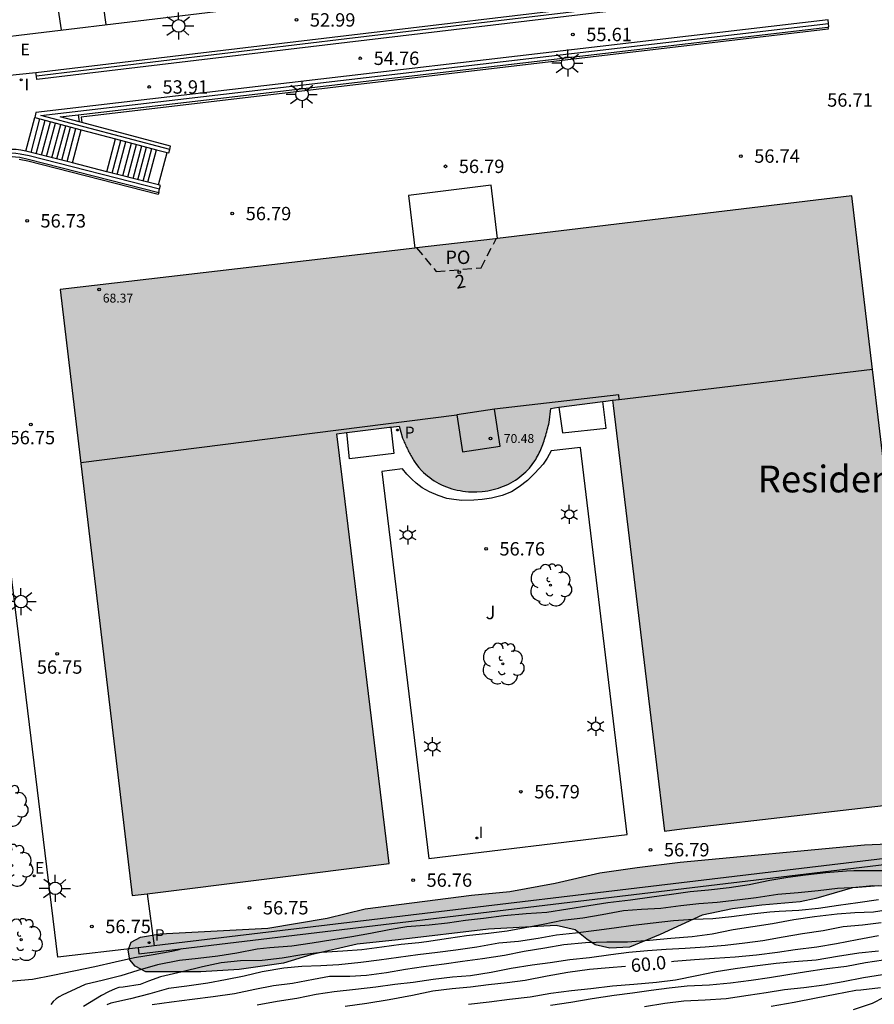
# Model space of a CAD drawing. Units: metres. Extents: x 579593 to 579945, y 4795039 to 4795291.
# Drawn here: x 579851 to 579899, y 4795136 to 4795191 of the extents above; entities that cross this region are included whole.
import ezdxf
from ezdxf.enums import TextEntityAlignment as Align

# ---------------------------------------------------------------- set-up
doc = ezdxf.new("R2010")
doc.units = ezdxf.units.M
doc.linetypes.add('TRAZOS_NORMALES', pattern=[0.75, 0.5, -0.25])
for name, color, linetype in [('020104', 34, 'Continuous'), ('020204', 9, 'Continuous'), ('020307', 24, 'Continuous'), ('020308', 9, 'Continuous'), ('060106', 9, 'BARANDILLA'), ('060108', 9, 'Continuous'), ('060113', 4, 'Continuous'), ('060117', 9, 'Continuous'), ('060126', 9, 'Continuous'), ('060141', 9, 'Continuous'), ('060144', 9, 'Continuous'), ('070105', 6, 'Continuous'), ('070106', 6, 'Continuous'), ('080104', 9, 'TRAZOS_NORMALES'), ('080110', 9, 'Continuous'), ('080201', 9, 'Continuous'), ('080202', 9, 'Continuous'), ('080303', 9, 'Continuous'), ('080304', 9, 'Continuous'), ('080308', 9, 'Continuous'), ('080315', 9, 'Continuous'), ('100105', 3, 'Continuous'), ('100106', 63, 'Continuous'), ('100202', 3, 'Continuous'), ('100302', 7, 'Continuous'), ('210102', 4, 'Continuous'), ('210205', 4, 'Continuous'), ('210305', 4, 'Continuous'), ('220207', 9, 'Continuous'), ('220307', 9, 'Continuous'), ('250203', 9, 'Continuous'), ('250206', 9, 'Continuous'), ('260101', 9, 'Continuous'), ('270204', 9, 'Continuous'), ('270304', 9, 'Continuous'), ('990501', 21, 'Continuous'), ('990504', 63, 'Continuous')]:
    doc.layers.add(name, color=color, linetype=linetype)
doc.layers.add('020105', color=24, linetype='Continuous', lineweight=30)
doc.layers.add('080111', color=7, linetype='Continuous', lineweight=30)
doc.styles.add('ARIAL', font='ARIAL.TTF', dxfattribs={"height": 1})
doc.styles.add('ARIALI', font='ARIALI.TTF', dxfattribs={"height": 1})
doc.styles.add('ROMANS', font='romans__.ttf', dxfattribs={"height": 1})
doc.styles.get("Standard").update_dxf_attribs({"font": 'txt.shx'})
doc.linetypes.add('BARANDILLA', pattern='A,1,[201,DONOSTI.shx,S=0.1,R=0,X=0,Y=0],1', length=2)

# ---------------------------------------------------------------- blocks, each defined once
blk = doc.blocks.new('ARBOL')
blk.add_circle((0, 0), 0.0587)
for centre, radius, start, end in [((-0.28, 0.855), 0.3, 359.2878, 173.6078), ((0.097, 0.97), 0.21, 23.1565, 160.4665), ((0.438, 0.881), 0.24, 301.578, 139.328), ((-0.564, 0.381), 0.532, 92.28, 254.58), ((0.656, 0.288), 0.443, 319.8556, 114.7656), ((-0.091, 0.321), 0.12, 119.14, 310.56), ((0.819, -0.249), 0.383, 235.5275, 62.0275), ((-0.556, -0.339), 0.555, 142.64, 266.54), ((-0.039, -0.384), 0.21, 189.64, 323.88), ((-0.301, -0.676), 0.45, 213.78, 295.32), ((0.299, -0.624), 0.532, 224.67, 0.24)]:
    blk.add_arc(centre, radius, start, end)
blk = doc.blocks.new('BloquePortal')
blk.add_circle((0, 0), 0.075)
at = {"flags": 5}
blk.add_attdef('INDICE', text='', height=0.75, dxfattribs=at).set_placement((0, 0), align=Align.MIDDLE_CENTER)
blk = doc.blocks.new('REIND')
blk.add_circle((0, 0), 0.055)
blk = doc.blocks.new('PLUVI3')
blk.add_circle((0, 0), 0.055)
blk = doc.blocks.new('REGALU')
blk.add_circle((0, 0), 0.055)
blk = doc.blocks.new('FAROLA')
for p, q in [((0, 0.355), (0, 0.755)), ((-0.355, 0), (-0.895, 0)), ((-0.63, 0.51), (-0.255, 0.245)), ((0.605, 0.49), (0.276, 0.223)), ((0.355, 0), (0.855, 0)), ((-0.65, -0.52), (-0.255, -0.24)), ((0, -0.355), (0, -0.755)), ((0.585, -0.52), (0.256, -0.246))]:
    blk.add_line(p, q)
blk.add_circle((0, 0), 0.355)
blk = doc.blocks.new('COTAPU')
blk.add_circle((0, 0), 0.075)
blk = doc.blocks.new('PUNTO')
blk.add_circle((0, 0), 0.075)
blk = doc.blocks.new('FAROLJ')
for p, q in [((-0.215, 0.124), (-0.458, 0.264)), ((0, 0.248), (0, 0.528)), ((0.215, 0.124), (0.458, 0.264)), ((-0.215, -0.124), (-0.458, -0.264)), ((0, -0.248), (0, -0.528)), ((0.215, -0.124), (0.458, -0.264))]:
    blk.add_line(p, q)
blk.add_circle((0, 0), 0.248)

msp = doc.modelspace()

# ---------------------------------------------------------------- hatches: boundary and pattern name
at = {"layer": '990501'}
msp.add_hatch(color=256, dxfattribs=at).paths.add_polyline_path([(579869.164, 4795164.263), (579868.699, 4795168.063), (579869.248, 4795168.132), (579871.651, 4795168.434), (579872.206, 4795168.504), (579872.393, 4795167.813), (579872.424, 4795167.743), (579872.455, 4795167.673), (579872.485, 4795167.604), (579872.516, 4795167.534), (579872.548, 4795167.464), (579872.579, 4795167.395), (579872.643, 4795167.257), (579872.675, 4795167.188), (579872.708, 4795167.12), (579872.741, 4795167.053), (579872.776, 4795166.985), (579872.811, 4795166.919), (579872.847, 4795166.853), (579872.884, 4795166.787), (579872.921, 4795166.722), (579872.96, 4795166.658), (579873, 4795166.595), (579873.041, 4795166.532), (579873.083, 4795166.47), (579873.126, 4795166.41), (579873.171, 4795166.35), (579873.308, 4795166.174), (579873.458, 4795166.008), (579873.563, 4795165.901), (579873.674, 4795165.799), (579873.789, 4795165.701), (579873.909, 4795165.608), (579874.033, 4795165.519), (579874.161, 4795165.436), (579874.294, 4795165.357), (579874.429, 4795165.282), (579874.568, 4795165.213), (579874.71, 4795165.149), (579874.855, 4795165.09), (579875.003, 4795165.037), (579875.152, 4795164.989), (579875.303, 4795164.946), (579875.457, 4795164.909), (579875.611, 4795164.878), (579875.767, 4795164.853), (579875.923, 4795164.833), (579876.081, 4795164.82), (579876.238, 4795164.813), (579876.549, 4795164.811), (579876.86, 4795164.833), (579877.012, 4795164.85), (579877.164, 4795164.873), (579877.315, 4795164.902), (579877.465, 4795164.936), (579877.614, 4795164.975), (579877.761, 4795165.02), (579877.906, 4795165.07), (579878.048, 4795165.126), (579878.188, 4795165.186), (579878.326, 4795165.251), (579878.461, 4795165.321), (579878.592, 4795165.396), (579878.72, 4795165.475), (579878.844, 4795165.558), (579878.965, 4795165.646), (579879.081, 4795165.738), (579879.193, 4795165.835), (579879.3, 4795165.935), (579879.402, 4795166.039), (579879.499, 4795166.147), (579879.656, 4795166.339), (579879.797, 4795166.542), (579879.853, 4795166.628), (579879.906, 4795166.717), (579879.957, 4795166.807), (579880.005, 4795166.898), (579880.051, 4795166.991), (579880.095, 4795167.085), (579880.137, 4795167.18), (579880.177, 4795167.277), (579880.216, 4795167.375), (579880.252, 4795167.473), (579880.288, 4795167.573), (579880.321, 4795167.674), (579880.354, 4795167.775), (579880.386, 4795167.877), (579880.416, 4795167.979), (579880.446, 4795168.082), (579880.475, 4795168.186), (579880.504, 4795168.289), (579880.532, 4795168.393), (579880.56, 4795168.498), (579880.588, 4795168.602), (579880.616, 4795168.706), (579880.694, 4795169.495), (579880.912, 4795169.524), (579883.777, 4795169.901), (579884.159, 4795169.951), (579884.195, 4795169.652), (579886.577, 4795149.963), (579887.082, 4795145.792), (579888.049, 4795145.905), (579901.611, 4795147.489), (579897.57, 4795181.418), (579877.595, 4795178.998), (579873.176, 4795178.487), (579853.197, 4795176.158), (579857.235, 4795142.169), (579871.643, 4795143.974)])
at = {"layer": '990504'}
msp.add_hatch(color=256, dxfattribs=at).paths.add_polyline_path([(579907.776, 4795145.615), (579905.988, 4795144.788), (579904.494, 4795143.874), (579903.371, 4795143.267), (579902.289, 4795142.839), (579900.661, 4795142.641), (579899.866, 4795142.704), (579898.757, 4795142.715), (579897.616, 4795142.602), (579895.556, 4795142), (579894.673, 4795141.829), (579892.539, 4795141.639), (579890.895, 4795141.429), (579889.187, 4795141.063), (579886.838, 4795139.986), (579885.103, 4795139.287), (579884.009, 4795139.224), (579883.184, 4795139.413), (579882.725, 4795139.719), (579882.072, 4795140.251), (579881.005, 4795140.497), (579877.214, 4795140.279), (579872.145, 4795139.681), (579869.835, 4795139.45), (579867.254, 4795138.842), (579865.709, 4795138.38), (579863.225, 4795138.03), (579861.077, 4795137.895), (579857.993, 4795137.896), (579857.389, 4795138.204), (579857.095, 4795138.567), (579857.01, 4795139.101), (579857.172, 4795139.55), (579857.692, 4795139.835), (579858.795, 4795140.019), (579864.832, 4795140.341), (579868.169, 4795140.909), (579870.286, 4795141.432), (579876.25, 4795142.189), (579878.399, 4795142.397), (579880.951, 4795142.876), (579883.457, 4795143.438), (579885.537, 4795143.749), (579887.957, 4795144.046), (579898.291, 4795145.012), (579900.467, 4795145.115), (579902.009, 4795145.326), (579903.618, 4795145.6), (579904.871, 4795145.881), (579905.8, 4795145.938), (579906.826, 4795146.248), (579907.192, 4795146.734), (579907.189, 4795147.624), (579907.116, 4795148.502), (579907.638, 4795148.951), (579908.264, 4795148.843), (579908.919, 4795148.197), (579909.299, 4795147.406), (579909.403, 4795146.919), (579908.953, 4795146.175)])

# ---------------------------------------------------------------- linework, layer by layer
at = {"layer": '020104', "flags": 128}
for points, elevation in [([(579899.085, 4795142.712), (579897.905, 4795142.622), (579896.769, 4795142.563), (579895.69, 4795142.445), (579894.577, 4795142.321), (579893.42, 4795142.229), (579892.215, 4795142.041), (579891.139, 4795141.91), (579890.029, 4795141.777), (579889.003, 4795141.707), (579887.993, 4795141.602), (579886.865, 4795141.455), (579885.777, 4795141.393), (579884.774, 4795141.321), (579883.587, 4795141.083), (579882.486, 4795140.903), (579881.348, 4795140.77), (579880.276, 4795140.557), (579879.262, 4795140.363), (579878.252, 4795140.171), (579877.199, 4795140.038), (579875.981, 4795139.906), (579874.957, 4795139.762), (579873.721, 4795139.575), (579873.309, 4795139.527), (579872.307, 4795139.418), (579871.23, 4795139.279), (579870.103, 4795139.126), (579869.033, 4795139.049), (579867.838, 4795138.982), (579866.741, 4795138.839), (579865.639, 4795138.666), (579864.507, 4795138.539), (579863.306, 4795138.519), (579862.21, 4795138.408), (579861.167, 4795138.175), (579860.027, 4795137.895), (579858.812, 4795137.611), (579858.143, 4795137.373), (579857.675, 4795137.18), (579856.725, 4795137.032), (579856.488, 4795137.011), (579856.283, 4795136.938), (579855.907, 4795136.764), (579855.506, 4795136.564), (579854.49, 4795135.956)], 58), ([(579899.065, 4795141.941), (579897.905, 4795141.77), (579896.834, 4795141.606), (579895.707, 4795141.452), (579894.605, 4795141.332), (579893.506, 4795141.272), (579892.976, 4795141.241), (579891.978, 4795141.126), (579890.834, 4795140.97), (579889.779, 4795140.875), (579888.708, 4795140.825), (579887.583, 4795140.746), (579886.445, 4795140.625), (579885.31, 4795140.498), (579884.259, 4795140.351), (579883.255, 4795140.214), (579882.082, 4795140.061), (579881.019, 4795139.948), (579879.988, 4795139.771), (579878.89, 4795139.598), (579877.788, 4795139.499), (579876.558, 4795139.287), (579875.377, 4795139.106), (579874.349, 4795138.982), (579873.241, 4795138.853), (579872.153, 4795138.692), (579871.078, 4795138.549), (579870.045, 4795138.416), (579868.811, 4795138.284), (579867.8, 4795138.231), (579866.738, 4795138.195), (579865.729, 4795138.108), (579864.521, 4795137.887), (579863.514, 4795137.653), (579862.466, 4795137.453), (579861.475, 4795137.265), (579860.292, 4795137.092), (579859.265, 4795136.96), (579858.216, 4795136.653), (579857.141, 4795136.373), (579856.033, 4795136.142), (579855.799, 4795136.041)], 58.5), ([(579899.866, 4795141.414), (579898.795, 4795141.248), (579897.751, 4795141.201), (579896.752, 4795141.127), (579895.481, 4795140.98), (579894.333, 4795140.807), (579893.124, 4795140.577), (579892.033, 4795140.413), (579890.925, 4795140.258), (579889.751, 4795140.016), (579888.634, 4795139.864), (579887.432, 4795139.77), (579886.237, 4795139.644), (579884.993, 4795139.553), (579883.845, 4795139.563), (579882.65, 4795139.527), (579881.421, 4795139.4), (579880.359, 4795139.23), (579879.212, 4795139.034), (579878.096, 4795138.802), (579876.874, 4795138.62), (579875.745, 4795138.466), (579874.72, 4795138.317), (579873.557, 4795138.171), (579872.555, 4795138.023), (579871.493, 4795137.842), (579870.368, 4795137.693), (579869.427, 4795137.634), (579868.294, 4795137.64), (579867.389, 4795137.462), (579866.213, 4795137.243), (579865.149, 4795137.106), (579864.107, 4795136.899), (579862.961, 4795136.664), (579861.761, 4795136.484), (579860.588, 4795136.343), (579859.428, 4795136.194), (579858.357, 4795136.037)], 59), ([(579864.242, 4795136.053), (579865.36, 4795136.25), (579866.456, 4795136.417), (579867.541, 4795136.645), (579868.559, 4795136.8), (579869.751, 4795136.919), (579870.889, 4795137.056), (579871.958, 4795137.201), (579872.983, 4795137.31), (579874.095, 4795137.491), (579875.189, 4795137.618), (579876.194, 4795137.694), (579877.361, 4795137.873), (579878.472, 4795138.099), (579879.661, 4795138.287), (579880.659, 4795138.423), (579881.762, 4795138.577), (579882.872, 4795138.704), (579884.066, 4795138.868), (579885.08, 4795139.001), (579886.125, 4795139.084), (579887.16, 4795139.17), (579888.236, 4795139.224), (579889.356, 4795139.292), (579890.471, 4795139.388), (579891.584, 4795139.521), (579892.593, 4795139.651), (579893.723, 4795139.851), (579894.817, 4795140.037), (579895.977, 4795140.208), (579897.086, 4795140.431), (579898.17, 4795140.538), (579899.229, 4795140.669)], 59.5), ([(579849.853, 4795137.108), (579850.324, 4795137.349), (579850.546, 4795137.395), (579851.648, 4795137.488), (579852.783, 4795137.709), (579853.965, 4795137.953), (579855.131, 4795138.192), (579856.269, 4795138.453), (579857.355, 4795138.695), (579858.405, 4795138.861), (579859.457, 4795139.062), (579859.859, 4795139.149), (579859.988, 4795139.199)], 57), ([(579899.064, 4795139.056), (579897.974, 4795138.935), (579896.781, 4795138.75), (579895.58, 4795138.557), (579894.348, 4795138.463), (579893.341, 4795138.354), (579892.133, 4795138.216), (579891.04, 4795138.054), (579889.977, 4795137.888), (579888.882, 4795137.668), (579887.683, 4795137.434), (579886.619, 4795137.291), (579885.354, 4795137.192), (579884.155, 4795137.082), (579882.936, 4795136.937), (579881.864, 4795136.838), (579880.696, 4795136.671), (579879.539, 4795136.475), (579878.39, 4795136.346), (579877.251, 4795136.19), (579876.076, 4795136.054)], 60.5), ([(579899.35, 4795138.548), (579898.342, 4795138.406), (579897.273, 4795138.201), (579896.024, 4795138.041), (579895.03, 4795137.887), (579893.986, 4795137.727), (579892.967, 4795137.564), (579891.93, 4795137.417), (579890.78, 4795137.253), (579889.594, 4795137.146), (579888.354, 4795137.082), (579887.343, 4795136.984), (579886.318, 4795136.852), (579885.276, 4795136.7), (579884.256, 4795136.562), (579883.025, 4795136.371), (579881.828, 4795136.169), (579880.674, 4795136.012)], 61), ([(579885.958, 4795135.944), (579887.087, 4795136.138), (579888.156, 4795136.263), (579889.357, 4795136.328), (579890.533, 4795136.391), (579891.761, 4795136.588), (579892.765, 4795136.738), (579893.805, 4795136.899), (579894.889, 4795137.017), (579896.03, 4795137.165), (579897.092, 4795137.356), (579898.231, 4795137.576), (579899.302, 4795137.751)], 61.5), ([(579893.054, 4795135.967), (579894.34, 4795136.194), (579895.576, 4795136.443), (579896.643, 4795136.646), (579897.8, 4795136.864), (579898.076, 4795136.888), (579899.176, 4795137.023)], 62)]:
    msp.add_lwpolyline(points, dxfattribs=dict(at, elevation=elevation))
at = {"layer": '020105', "flags": 128}
for points, elevation in [([(579899.812, 4795143.551), (579898.748, 4795143.56), (579897.687, 4795143.565), (579897.276, 4795143.544), (579896.111, 4795143.451), (579894.973, 4795143.318), (579893.981, 4795143.187), (579892.977, 4795143.02), (579891.812, 4795142.782), (579890.699, 4795142.601), (579889.545, 4795142.48), (579888.522, 4795142.375), (579887.468, 4795142.232), (579886.364, 4795142.087), (579885.166, 4795141.916), (579883.9, 4795141.769), (579882.838, 4795141.599), (579881.649, 4795141.413), (579880.47, 4795141.223), (579879.311, 4795141.14), (579878.068, 4795141.037), (579876.924, 4795140.889), (579875.917, 4795140.764), (579874.902, 4795140.623), (579873.87, 4795140.512), (579872.631, 4795140.411), (579871.628, 4795140.252), (579870.593, 4795140.043), (579869.55, 4795139.853), (579868.479, 4795139.689), (579867.322, 4795139.495), (579866.185, 4795139.329), (579864.955, 4795139.236), (579864.228, 4795139.161), (579863.087, 4795138.945), (579862.038, 4795138.775), (579860.931, 4795138.651), (579859.872, 4795138.525), (579858.653, 4795138.291), (579857.549, 4795137.966), (579856.592, 4795137.661), (579855.617, 4795137.432), (579854.593, 4795137.179), (579853.549, 4795136.695), (579853.336, 4795136.608), (579853.131, 4795136.499), (579852.958, 4795136.383), (579852.789, 4795136.236), (579852.66, 4795136.06)], 57.5), ([(579887.466, 4795138.482), (579887.605, 4795138.498), (579888.751, 4795138.585), (579889.881, 4795138.662), (579891.044, 4795138.732), (579892.232, 4795138.847), (579893.407, 4795138.993), (579894.409, 4795139.154), (579895.611, 4795139.298), (579896.713, 4795139.479), (579897.874, 4795139.708), (579899.071, 4795139.94)], 60), ([(579869.166, 4795135.963), (579870.386, 4795136.13), (579871.641, 4795136.341), (579872.94, 4795136.593), (579874.091, 4795136.82), (579875.172, 4795136.951), (579876.196, 4795137.06), (579877.207, 4795137.175), (579878.249, 4795137.301), (579879.256, 4795137.426), (579880.504, 4795137.665), (579881.649, 4795137.883), (579882.87, 4795138.043), (579883.976, 4795138.143), (579884.886, 4795138.217)], 60), ([(579899.374, 4795136.447), (579898.71, 4795136.126), (579897.661, 4795135.762)], 62.5)]:
    msp.add_lwpolyline(points, dxfattribs=dict(at, elevation=elevation))
at = {"layer": '060106'}
msp.add_polyline3d([(579902.383, 4795181.498, 56.865), (579900.914, 4795193.957, 56.858), (579895.926, 4795193.338, 56.871), (579883.432, 4795191.896, 55.996), (579869.254, 4795190.209, 55.042), (579851.855, 4795188.126, 53.615)], dxfattribs=at)
at = {"layer": '060108'}
for points in [[(579847.769, 4795194.825, 53.211), (579847.826, 4795194.736, 53.211), (579848.365, 4795190.127, 53.32), (579870.154, 4795192.766, 52.794), (579891.319, 4795195.272, 52.197), (579924.201, 4795199.202, 51.318), (579924.074, 4795200.623, 51.294), (579924.06, 4795200.762, 51.29), (579924.068, 4795200.821, 51.287)], [(579847.624, 4795180.823, 53.461), (579844.737, 4795180.423, 53.679), (579844.357, 4795183.505, 53.57), (579844.291, 4795184.333, 53.527), (579844.305, 4795184.615, 53.513), (579844.382, 4795185.028, 53.502), (579844.551, 4795185.563, 53.49), (579844.853, 4795186.14, 53.469), (579845.288, 4795186.652, 53.459), (579845.702, 4795187.028, 53.441), (579846.265, 4795187.454, 53.417), (579846.734, 4795187.67, 53.403), (579847.238, 4795187.808, 53.397), (579848.518, 4795187.995, 53.38), (579851.832, 4795188.324, 53.336)]]:
    msp.add_polyline3d(points, dxfattribs=at)
at = {"layer": '060113'}
for points in [[(579896.232, 4795190.877, 56.757), (579896.245, 4795190.765, 56.757)], [(579858.719, 4795181.605, 56.765), (579858.688, 4795181.482, 56.765), (579851.374, 4795183.351, 56.765), (579850.9, 4795183.449, 56.765)]]:
    msp.add_polyline3d(points, dxfattribs=at)
at = {"layer": '060117'}
for points in [[(579851.266, 4795183.911, 53.529), (579851.765, 4795185.8, 53.529)], [(579853.873, 4795183.257, 55.02), (579854.363, 4795185.114, 55.02)], [(579855.814, 4795182.761, 55.186), (579856.3, 4795184.602, 55.186)], [(579858.115, 4795182.172, 56.533), (579858.596, 4795183.995, 56.533)]]:
    msp.add_polyline3d(points, dxfattribs=at)
at = {"layer": '060126'}
for points in [[(579877.707, 4795179.012, 57.027), (579877.357, 4795182.008, 56.798), (579872.724, 4795181.436, 56.802), (579873.078, 4795178.475, 57.014)], [(579881.155, 4795169.556, 56.978), (579881.364, 4795168.12, 56.829), (579883.801, 4795168.39, 56.84), (579883.621, 4795169.88, 56.987)], [(579871.727, 4795168.443, 56.989), (579871.907, 4795166.96, 56.829), (579869.416, 4795166.671, 56.84), (579869.26, 4795168.133, 56.997)]]:
    msp.add_polyline3d(points, dxfattribs=at)
at = {"layer": '060141'}
for points in [[(579851.556, 4795183.849, 53.701), (579852.052, 4795185.724, 53.701)], [(579851.846, 4795183.775, 53.848), (579852.341, 4795185.648, 53.848)], [(579852.152, 4795183.697, 54.018), (579852.646, 4795185.567, 54.018)], [(579852.431, 4795183.625, 54.174), (579852.925, 4795185.494, 54.174)], [(579852.727, 4795183.55, 54.343), (579853.22, 4795185.416, 54.343)], [(579853.007, 4795183.478, 54.514), (579853.499, 4795185.342, 54.514)], [(579853.28, 4795183.408, 54.681), (579853.772, 4795185.27, 54.681)], [(579853.58, 4795183.332, 54.855), (579854.071, 4795185.191, 54.855)], [(579856.108, 4795182.686, 55.335), (579856.594, 4795184.524, 55.335)], [(579856.394, 4795182.612, 55.515), (579856.879, 4795184.449, 55.515)], [(579856.705, 4795182.533, 55.692), (579857.189, 4795184.367, 55.692)], [(579856.989, 4795182.461, 55.857), (579857.473, 4795184.292, 55.857)], [(579857.277, 4795182.387, 56.025), (579857.76, 4795184.216, 56.025)], [(579857.547, 4795182.318, 56.173), (579858.03, 4795184.145, 56.173)], [(579857.84, 4795182.243, 56.347), (579858.322, 4795184.068, 56.347)]]:
    msp.add_polyline3d(points, dxfattribs=at)
at = {"layer": '060144'}
for points in [[(579859.333, 4795184.008, 56.918), (579852.115, 4795185.914, 56.918), (579896.272, 4795191.084, 56.918)], [(579849.628, 4795165.569, 56.918), (579847.796, 4795181.072, 56.918), (579847.786, 4795181.22, 56.918), (579847.822, 4795181.455, 56.918), (579847.884, 4795181.678, 56.918), (579847.987, 4795181.962, 56.918), (579848.13, 4795182.241, 56.918), (579848.261, 4795182.494, 56.918), (579848.416, 4795182.722, 56.918), (579848.607, 4795182.919, 56.918), (579848.751, 4795183.042, 56.918), (579848.894, 4795183.147, 56.918), (579849.183, 4795183.363, 56.918), (579849.359, 4795183.46, 56.918), (579849.594, 4795183.571, 56.918), (579849.767, 4795183.647, 56.918), (579850, 4795183.706, 56.918), (579850.235, 4795183.768, 56.918), (579850.486, 4795183.818, 56.918), (579850.705, 4795183.807, 56.918), (579850.956, 4795183.771, 56.918), (579851.448, 4795183.67, 56.918), (579858.769, 4795181.799, 56.918)]]:
    msp.add_polyline3d(points, dxfattribs=at)
at = {"layer": '070105'}
for points in [[(579851.832, 4795188.324, 53.622), (579869.23, 4795190.407, 55.049), (579883.408, 4795192.094, 56.003), (579895.902, 4795193.536, 56.878), (579901.088, 4795194.18, 56.878)], [(579900.618, 4795193.718, 56.878), (579895.95, 4795193.139, 56.878), (579883.455, 4795191.697, 56.003), (579869.277, 4795190.01, 55.049), (579851.88, 4795187.927, 53.622), (579851.855, 4795188.126, 53.622)], [(579896.248, 4795191.282, 56.918), (579851.823, 4795186.082, 56.918), (579851.765, 4795185.8, 56.918)], [(579896.272, 4795191.084, 56.918), (579896.248, 4795191.282, 56.918)], [(579854.208, 4795185.957, 56.918), (579896.232, 4795190.877, 56.918)], [(579896.232, 4795190.877, 56.918), (579896.295, 4795190.885, 56.918), (579896.272, 4795191.084, 56.918)], [(579851.855, 4795188.126, 53.622), (579851.832, 4795188.324, 53.622)], [(579851.765, 4795185.8, 56.918), (579854.363, 4795185.114, 56.918)], [(579854.26, 4795185.554, 56.918), (579853.186, 4795185.838, 56.918), (579854.208, 4795185.957, 56.918)], [(579854.404, 4795185.516, 56.918), (579854.26, 4795185.554, 56.918)], [(579854.363, 4795185.114, 56.918), (579856.3, 4795184.602, 56.918)], [(579859.333, 4795184.008, 56.918), (579859.382, 4795184.202, 56.918), (579854.404, 4795185.516, 56.918)], [(579856.3, 4795184.602, 56.918), (579858.596, 4795183.995, 56.918)], [(579851.266, 4795183.911, 56.918), (579850.991, 4795183.968, 56.918), (579850.724, 4795184.007, 56.918), (579850.471, 4795184.019, 56.918), (579850.19, 4795183.963, 56.918), (579849.951, 4795183.899, 56.918), (579849.702, 4795183.837, 56.918), (579849.511, 4795183.753, 56.918), (579849.268, 4795183.638, 56.918), (579849.075, 4795183.532, 56.918), (579848.775, 4795183.307, 56.918), (579848.627, 4795183.199, 56.918), (579848.47, 4795183.065, 56.918), (579848.261, 4795182.848, 56.918), (579848.089, 4795182.596, 56.918), (579847.952, 4795182.332, 56.918), (579847.804, 4795182.042, 56.918), (579847.694, 4795181.739, 56.918), (579847.626, 4795181.497, 56.918), (579847.585, 4795181.228, 56.918), (579847.597, 4795181.053, 56.918), (579847.624, 4795180.823, 56.918)], [(579858.596, 4795183.995, 56.918), (579859.196, 4795183.837, 56.918)], [(579859.196, 4795183.837, 56.918), (579859.283, 4795183.814, 56.918), (579859.333, 4795184.008, 56.918)], [(579849.827, 4795165.595, 56.918), (579847.994, 4795181.09, 56.918), (579847.987, 4795181.211, 56.918), (579848.018, 4795181.413, 56.918), (579848.075, 4795181.617, 56.918), (579848.171, 4795181.882, 56.918), (579848.308, 4795182.149, 56.918), (579848.433, 4795182.391, 56.918), (579848.572, 4795182.595, 56.918), (579848.744, 4795182.773, 56.918), (579848.875, 4795182.885, 56.918), (579849.013, 4795182.986, 56.918), (579849.292, 4795183.195, 56.918), (579849.45, 4795183.282, 56.918), (579849.676, 4795183.389, 56.918), (579849.831, 4795183.457, 56.918), (579850.05, 4795183.512, 56.918), (579850.28, 4795183.573, 56.918), (579850.501, 4795183.617, 56.918), (579850.686, 4795183.608, 56.918), (579850.922, 4795183.574, 56.918), (579851.403, 4795183.475, 56.918), (579858.719, 4795181.605, 56.918)], [(579853.873, 4795183.257, 56.918), (579851.493, 4795183.865, 56.918), (579851.266, 4795183.911, 56.918)], [(579855.814, 4795182.761, 56.918), (579853.873, 4795183.257, 56.918)], [(579858.115, 4795182.172, 56.918), (579855.814, 4795182.761, 56.918)], [(579858.712, 4795182.02, 56.918), (579858.115, 4795182.172, 56.918)], [(579858.818, 4795181.993, 56.918), (579858.712, 4795182.02, 56.918)], [(579858.719, 4795181.605, 56.918), (579858.769, 4795181.799, 56.918)], [(579858.769, 4795181.799, 56.918), (579858.818, 4795181.993, 56.918)], [(579857.56, 4795139.237, 56.79), (579857.599, 4795138.913, 56.79), (579905.928, 4795144.702, 56.797), (579906.755, 4795144.862, 56.874)], [(579901.954, 4795144.555, 56.797), (579858.452, 4795139.344, 56.791)], [(579858.452, 4795139.344, 56.791), (579857.56, 4795139.237, 56.79)]]:
    msp.add_polyline3d(points, dxfattribs=at)
at = {"layer": '070106'}
for points in [[(579858.712, 4795182.02, 57.636), (579859.196, 4795183.837, 57.636)], [(579858.059, 4795142.272, 56.838), (579858.452, 4795139.344, 56.833)]]:
    msp.add_polyline3d(points, dxfattribs=at)
at = {"layer": '080104'}
msp.add_polyline3d([(579873.176, 4795178.487, 57.007), (579874.279, 4795177.167, 57.026), (579876.786, 4795177.375, 57.018), (579877.633, 4795179.003, 57.021)], dxfattribs=at)
at = {"layer": '080110'}
for points in [[(579884.536, 4795169.996, 68.272), (579898.729, 4795171.688, 68.272)], [(579884.536, 4795169.996, 68.272), (579884.506, 4795170.258, 68.272), (579877.545, 4795169.446, 68.392)], [(579884.156, 4795169.951, 68.272), (579884.536, 4795169.996, 68.272)], [(579854.351, 4795166.45, 68.4), (579875.433, 4795169.133, 68.392)], [(579877.545, 4795169.446, 70.465), (579875.433, 4795169.133, 70.465)], [(579875.433, 4795169.133, 70.465), (579875.741, 4795167.053, 70.465), (579877.853, 4795167.366, 70.465), (579877.545, 4795169.446, 70.465)]]:
    msp.add_polyline3d(points, dxfattribs=at)
at = {"layer": '080111'}
for points in [[(579901.611, 4795147.489, 56.84), (579897.57, 4795181.418, 56.839), (579877.707, 4795179.012, 57.02)], [(579873.078, 4795178.475, 57.007), (579853.197, 4795176.158, 56.83), (579857.235, 4795142.169, 56.831), (579858.059, 4795142.272, 56.833)], [(579873.176, 4795178.487, 57.007), (579873.078, 4795178.475, 57.007)], [(579877.595, 4795178.998, 57.021), (579873.176, 4795178.487, 57.007)], [(579877.633, 4795179.003, 57.021), (579877.595, 4795178.998, 57.021)], [(579877.707, 4795179.012, 57.02), (579877.633, 4795179.003, 57.021)], [(579881.155, 4795169.556, 56.842), (579883.621, 4795169.88, 56.836)], [(579883.621, 4795169.88, 56.836), (579883.777, 4795169.901, 56.835), (579884.159, 4795169.951, 56.835), (579884.195, 4795169.652, 56.835), (579886.577, 4795149.963, 56.837), (579887.082, 4795145.792, 56.858), (579888.049, 4795145.905, 56.858), (579901.611, 4795147.489, 56.84)], [(579871.727, 4795168.443, 56.972), (579872.206, 4795168.504, 56.83), (579872.393, 4795167.813, 56.83), (579872.424, 4795167.743, 56.829), (579872.455, 4795167.673, 56.829), (579872.485, 4795167.604, 56.828), (579872.516, 4795167.534, 56.828), (579872.548, 4795167.464, 56.827), (579872.579, 4795167.395, 56.826), (579872.611, 4795167.326, 56.826), (579872.643, 4795167.257, 56.825), (579872.675, 4795167.188, 56.825), (579872.708, 4795167.12, 56.824), (579872.741, 4795167.053, 56.824), (579872.776, 4795166.985, 56.823), (579872.811, 4795166.919, 56.823), (579872.847, 4795166.853, 56.822), (579872.884, 4795166.787, 56.822), (579872.921, 4795166.722, 56.821), (579872.96, 4795166.658, 56.821), (579873, 4795166.595, 56.821), (579873.041, 4795166.532, 56.82), (579873.083, 4795166.47, 56.82), (579873.126, 4795166.41, 56.82), (579873.171, 4795166.35, 56.819), (579873.308, 4795166.174, 56.819), (579873.458, 4795166.008, 56.818), (579873.563, 4795165.901, 56.818), (579873.674, 4795165.799, 56.818), (579873.789, 4795165.701, 56.819), (579873.909, 4795165.608, 56.819), (579874.033, 4795165.519, 56.819), (579874.161, 4795165.436, 56.82), (579874.294, 4795165.357, 56.82), (579874.429, 4795165.282, 56.821), (579874.568, 4795165.213, 56.821), (579874.71, 4795165.149, 56.822), (579874.855, 4795165.09, 56.822), (579875.003, 4795165.037, 56.823), (579875.152, 4795164.989, 56.824), (579875.303, 4795164.946, 56.824), (579875.457, 4795164.909, 56.825), (579875.611, 4795164.878, 56.825), (579875.767, 4795164.853, 56.826), (579875.923, 4795164.833, 56.826), (579876.081, 4795164.82, 56.827), (579876.238, 4795164.813, 56.827), (579876.549, 4795164.811, 56.827), (579876.86, 4795164.833, 56.827), (579877.012, 4795164.85, 56.827), (579877.164, 4795164.873, 56.826), (579877.315, 4795164.902, 56.826), (579877.465, 4795164.936, 56.826), (579877.614, 4795164.975, 56.825), (579877.761, 4795165.02, 56.825), (579877.906, 4795165.07, 56.824), (579878.048, 4795165.126, 56.824), (579878.188, 4795165.186, 56.823), (579878.326, 4795165.251, 56.822), (579878.461, 4795165.321, 56.822), (579878.592, 4795165.396, 56.821), (579878.72, 4795165.475, 56.821), (579878.844, 4795165.558, 56.82), (579878.965, 4795165.646, 56.82), (579879.081, 4795165.738, 56.819), (579879.193, 4795165.835, 56.819), (579879.3, 4795165.935, 56.819), (579879.402, 4795166.039, 56.819), (579879.499, 4795166.147, 56.819), (579879.656, 4795166.339, 56.819), (579879.797, 4795166.542, 56.819), (579879.853, 4795166.628, 56.82), (579879.906, 4795166.717, 56.82), (579879.957, 4795166.807, 56.82), (579880.005, 4795166.898, 56.821), (579880.051, 4795166.991, 56.821), (579880.095, 4795167.085, 56.822), (579880.137, 4795167.18, 56.823), (579880.177, 4795167.277, 56.823), (579880.216, 4795167.375, 56.824), (579880.252, 4795167.473, 56.825), (579880.288, 4795167.573, 56.825), (579880.321, 4795167.674, 56.826), (579880.354, 4795167.775, 56.827), (579880.386, 4795167.877, 56.828), (579880.416, 4795167.979, 56.829), (579880.446, 4795168.082, 56.83), (579880.475, 4795168.186, 56.83), (579880.504, 4795168.289, 56.831), (579880.532, 4795168.393, 56.832), (579880.56, 4795168.498, 56.833), (579880.588, 4795168.602, 56.834), (579880.616, 4795168.706, 56.835), (579880.694, 4795169.495, 56.842), (579880.912, 4795169.524, 56.842), (579881.155, 4795169.556, 56.842)], [(579858.059, 4795142.272, 56.833), (579871.643, 4795143.974, 56.86), (579869.164, 4795164.263, 56.845), (579868.699, 4795168.063, 56.845), (579869.248, 4795168.132, 57.004), (579869.26, 4795168.133, 57.004)], [(579869.26, 4795168.133, 57.004), (579871.651, 4795168.434, 56.994), (579871.727, 4795168.443, 56.972)]]:
    msp.add_polyline3d(points, dxfattribs=at)
at = {"layer": '100105'}
msp.add_polyline3d([(579880.711, 4795167.107, 56.768), (579880.5, 4795166.697, 56.768), (579880.277, 4795166.361, 56.768), (579879.811, 4795165.851, 56.768), (579879.391, 4795165.45, 56.768), (579878.931, 4795165.093, 56.768), (579878.495, 4795164.814, 56.768), (579877.973, 4795164.603, 56.768), (579877.373, 4795164.462, 56.768), (579876.842, 4795164.39, 56.768), (579876.389, 4795164.339, 56.768), (579875.72, 4795164.321, 56.768), (579875.263, 4795164.378, 56.768), (579874.875, 4795164.442, 56.768), (579874.379, 4795164.604, 56.768), (579873.891, 4795164.813, 56.768), (579873.48, 4795165.037, 56.768), (579873.156, 4795165.29, 56.768), (579872.914, 4795165.514, 56.768), (579872.633, 4795165.809, 56.768), (579872.385, 4795166.101, 56.768), (579871.232, 4795165.961, 56.768), (579873.856, 4795144.245, 56.768), (579884.986, 4795145.59, 56.768), (579882.361, 4795167.307, 56.768)], close=True, dxfattribs=at)
msp.add_polyline3d([(579857.56, 4795139.237, 56.79), (579853.055, 4795138.712, 56.74), (579849.762, 4795165.587, 56.74)], dxfattribs=at)
at = {"layer": '100106', "elevation": 59.076, "flags": 128}
msp.add_lwpolyline([(579899.866, 4795142.704), (579898.757, 4795142.715), (579897.616, 4795142.602), (579895.556, 4795142), (579894.673, 4795141.829), (579892.539, 4795141.639), (579890.895, 4795141.429), (579889.187, 4795141.063), (579886.838, 4795139.986), (579885.103, 4795139.287), (579884.009, 4795139.224), (579883.184, 4795139.413), (579882.725, 4795139.719), (579882.072, 4795140.251), (579881.005, 4795140.497), (579877.214, 4795140.279), (579872.145, 4795139.681), (579869.835, 4795139.45), (579867.254, 4795138.842), (579865.709, 4795138.38), (579863.225, 4795138.03), (579861.077, 4795137.895), (579857.993, 4795137.896), (579857.389, 4795138.204), (579857.095, 4795138.567), (579857.01, 4795139.101), (579857.172, 4795139.55), (579857.692, 4795139.835), (579858.795, 4795140.019), (579864.832, 4795140.341), (579868.169, 4795140.909), (579870.286, 4795141.432), (579876.25, 4795142.189), (579878.399, 4795142.397), (579880.951, 4795142.876), (579883.457, 4795143.438), (579885.537, 4795143.749), (579887.957, 4795144.046), (579898.291, 4795145.012), (579900.467, 4795145.115)], dxfattribs=at)
at = {"layer": '210102'}
for points in [[(579896.245, 4795190.765, 56.757), (579854.364, 4795185.83, 56.748), (579854.404, 4795185.516, 56.744)], [(579854.208, 4795185.957, 56.75), (579854.26, 4795185.554, 56.745)]]:
    msp.add_polyline3d(points, dxfattribs=at)
at = {"layer": '260101'}
for points in [[(579855.101, 4795195.697, 52.991), (579855.749, 4795191.022, 53.026)], [(579852.532, 4795195.39, 53.026), (579853.239, 4795190.718, 53.108)]]:
    msp.add_polyline3d(points, dxfattribs=at)

# ---------------------------------------------------------------- block references
at = {"layer": '020204', "rotation": 359.9987685839998}
for p in [(579866.439, 4795191.276, 52.987), (579881.94, 4795190.46, 55.605), (579870.017, 4795189.125, 54.763), (579858.179, 4795187.516, 53.908), (579891.355, 4795183.641, 56.74), (579874.791, 4795183.066, 56.786), (579862.843, 4795180.417, 56.786), (579851.335, 4795180.01, 56.734), (579851.545, 4795168.591, 56.747), (579877.068, 4795161.616, 56.762), (579853.024, 4795155.724, 56.75), (579879.021, 4795147.997, 56.79), (579886.291, 4795144.742, 56.785), (579872.982, 4795143.038, 56.763), (579863.809, 4795141.488, 56.748), (579854.97, 4795140.439, 56.748)]:
    msp.add_blockref('COTAPU', p, dxfattribs=at)
at = {"layer": '080201', "rotation": 359.9987685839998}
for p in [(579855.368, 4795176.156, 68.372), (579877.314, 4795167.802, 70.478)]:
    msp.add_blockref('PUNTO', p, dxfattribs=at)
at = {"layer": '080202', "rotation": 359.9987685839998}
msp.add_blockref('BloquePortal', (579875.568, 4795177.135), dxfattribs=at)
at = {"layer": '100202', "rotation": 359.9987685839998}
for p in [(579880.684, 4795159.581, 56.815), (579878.012, 4795155.166, 56.756), (579850.202, 4795147.216, 56.59), (579850.472, 4795143.858, 56.737), (579851.001, 4795139.696, 56.972)]:
    msp.add_blockref('ARBOL', p, dxfattribs=at)
at = {"layer": '210205', "rotation": 359.9987685839998}
for p in [(579872.109, 4795168.279, 56.826), (579858.18, 4795139.53, 56.806)]:
    msp.add_blockref('PLUVI3', p, dxfattribs=at)
at = {"layer": '220207', "rotation": 359.9987685839998}
msp.add_blockref('REGALU', (579851.733, 4795143.277, 56.775), dxfattribs=at)
at = {"layer": '250203', "rotation": 359.9987685839998}
for p in [(579881.738, 4795163.547, 56.766), (579872.677, 4795162.395, 56.772), (579883.223, 4795151.664, 56.775), (579874.062, 4795150.522, 56.779)]:
    msp.add_blockref('FAROLJ', p, dxfattribs=at)
at = {"layer": '250206', "rotation": 359.9987685839998}
for p in [(579859.828, 4795190.939, 53.093), (579881.647, 4795188.855, 56.75), (579866.75, 4795187.103, 56.75), (579850.994, 4795158.658, 56.77), (579852.911, 4795142.577, 56.773)]:
    msp.add_blockref('FAROLA', p, dxfattribs=at)
at = {"layer": '270204', "rotation": 359.9987685839998}
for p in [(579851.006, 4795187.923, 53.407), (579876.547, 4795145.4, 56.752)]:
    msp.add_blockref('REIND', p, dxfattribs=at)

# ---------------------------------------------------------------- texts
at = {"layer": '020307', "style": 'ARIALI'}
msp.add_text('60.0', height=0.75, rotation=5.7258, dxfattribs=at).set_placement((579885.222, 4795137.866, 59.998))
at = {"layer": '020308', "style": 'ARIAL'}
for s, p in [('52.99', (579867.189, 4795190.901, 52.985)), ('55.61', (579882.69, 4795190.085, 55.603)), ('54.76', (579870.767, 4795188.75, 54.761)), ('53.91', (579858.929, 4795187.141, 53.906)), ('56.71', (579896.195, 4795186.41, 56.709)), ('56.74', (579892.105, 4795183.266, 56.738)), ('56.79', (579875.541, 4795182.691, 56.784)), ('56.79', (579863.593, 4795180.042, 56.784)), ('56.73', (579852.085, 4795179.635, 56.732)), ('56.75', (579850.353, 4795167.479, 56.745)), ('56.76', (579877.818, 4795161.241, 56.76)), ('56.75', (579851.883, 4795154.612, 56.748)), ('56.79', (579879.771, 4795147.622, 56.788)), ('56.79', (579887.041, 4795144.367, 56.783)), ('56.76', (579873.732, 4795142.663, 56.761)), ('56.75', (579864.559, 4795141.113, 56.746)), ('56.75', (579855.72, 4795140.064, 56.746))]:
    msp.add_text(s, height=0.75, rotation=359.9988, dxfattribs=at).set_placement(p)
at = {"layer": '080303', "style": 'ARIAL'}
for s, p in [('68.37', (579855.581, 4795175.427, 68.37)), ('70.48', (579878.064, 4795167.552, 70.476))]:
    msp.add_text(s, height=0.5, rotation=359.9988, dxfattribs=at).set_placement(p)
at = {"layer": '080304', "style": 'ARIALI'}
msp.add_text('Residencia Ancianos', height=1.49996, rotation=359.9988, dxfattribs=at).set_placement((579892.3, 4795164.781))
at = {"layer": '080308', "style": 'ARIALI'}
msp.add_text('2', height=0.75, rotation=10.6988, dxfattribs=at).set_placement((579875.416, 4795176.191))
at = {"layer": '080315', "style": 'ARIAL'}
msp.add_text('PO', height=0.75, rotation=359.9988, dxfattribs=at).set_placement((579874.786, 4795177.591))
at = {"layer": '100302', "style": 'ARIAL'}
msp.add_text('J', height=0.75, rotation=359.9988, dxfattribs=at).set_placement((579877.045, 4795157.671))
at = {"layer": '210305', "style": 'ROMANS'}
for p in [(579872.503, 4795167.818, 56.824), (579858.486, 4795139.636, 56.804)]:
    msp.add_text('P', height=0.65, rotation=359.9988, dxfattribs=at).set_placement(p)
at = {"layer": '220307', "style": 'ROMANS'}
for p in [(579850.969, 4795189.297, 53.297), (579851.78, 4795143.404, 56.773)]:
    msp.add_text('E', height=0.65, rotation=359.9988, dxfattribs=at).set_placement(p)
at = {"layer": '270304', "style": 'ROMANS'}
for p in [(579851.189, 4795187.337, 53.405), (579876.66, 4795145.393, 56.75)]:
    msp.add_text('I', height=0.65, rotation=359.9988, dxfattribs=at).set_placement(p)

doc.saveas('drawing.dxf')
